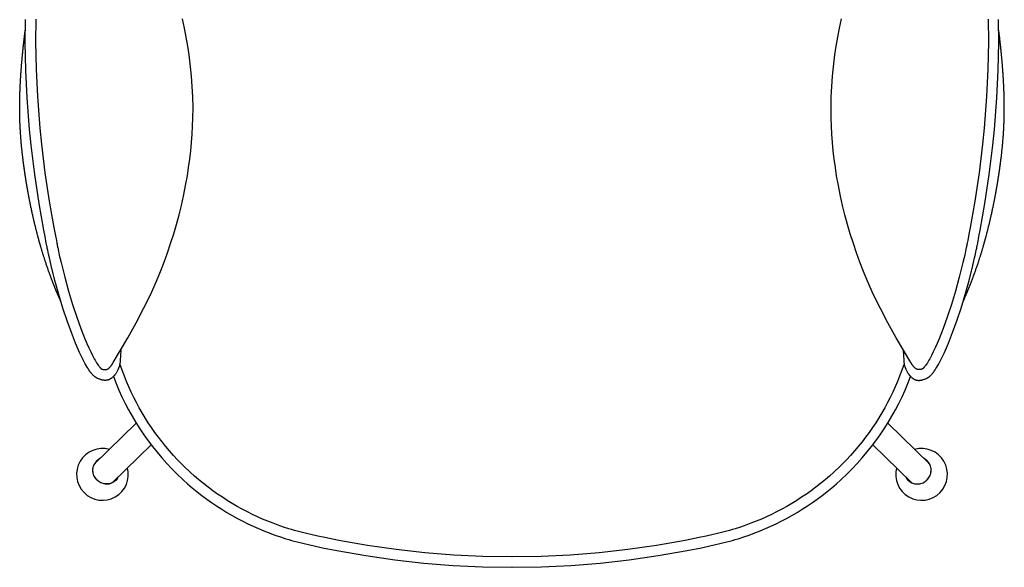
# Model space of a CAD drawing. Units: millimetres. Extents: x 94 to 2174, y 0 to 2578.
# Drawn here: x 94 to 854, y 0 to 423 of the extents above; entities that cross this region are included whole.
import ezdxf

# ---------------------------------------------------------------- set-up
doc = ezdxf.new("R2010")
doc.units = ezdxf.units.MM
doc.header["$MEASUREMENT"] = 0

# ---------------------------------------------------------------- blocks, each defined once
blk = doc.blocks.new('Round-High-Armchair_top')
for p, q in [((-333.64, 79.42), (-301.37, 111.2)), ((310.95, 79.42), (278.68, 111.2)), ((-289.86, 94.46), (-319.6, 65.17)), ((267.17, 94.46), (296.91, 65.17)), ((-332.68, 80.93), (-332.6, 81.03)), ((309.99, 80.93), (309.91, 81.03))]:
    blk.add_line(p, q)
for points in [[(-313.24, 167.78), (-313.41, 163.08), (-313.58, 159.93), (-313.68, 158.79), (-313.74, 158.29), (-313.79, 157.85), (-313.86, 157.43), (-313.92, 157.04), (-313.99, 156.67), (-314.07, 156.31), (-314.15, 155.96), (-314.24, 155.6), (-314.34, 155.25), (-314.44, 154.9), (-314.55, 154.55), (-314.67, 154.2), (-314.79, 153.86), (-314.92, 153.52), (-315.06, 153.18), (-315.15, 152.98), (-315.2, 152.87), (-315.32, 152.6), (-315.45, 152.33), (-315.7, 151.79), (-315.97, 151.26), (-316.24, 150.75), (-316.52, 150.26), (-316.81, 149.77), (-317.12, 149.3), (-317.43, 148.84), (-317.6, 148.61), (-317.77, 148.39), (-317.94, 148.17), (-318.11, 147.96), (-318.29, 147.75), (-318.48, 147.54), (-318.67, 147.33), (-318.87, 147.13), (-319.05, 146.95), (-319.23, 146.78), (-319.57, 146.47), (-319.91, 146.17), (-320.1, 146.02), (-320.28, 145.88), (-320.47, 145.73), (-320.67, 145.6), (-320.87, 145.46), (-321.08, 145.32), (-321.3, 145.19), (-321.52, 145.06), (-321.76, 144.94), (-322, 144.82), (-322.24, 144.71), (-322.49, 144.61), (-322.53, 144.59), (-322.66, 144.55), (-322.78, 144.5), (-322.91, 144.46), (-323.04, 144.42), (-323.17, 144.39), (-323.3, 144.35), (-323.42, 144.32), (-323.55, 144.29), (-323.69, 144.26), (-323.83, 144.23), (-323.97, 144.21), (-324.11, 144.19), (-324.25, 144.17), (-324.38, 144.15), (-324.52, 144.14), (-324.66, 144.12), (-324.94, 144.11), (-325.22, 144.1), (-325.49, 144.11), (-325.76, 144.12), (-326.02, 144.14), (-326.29, 144.16), (-326.56, 144.19), (-326.82, 144.23), (-327.09, 144.28), (-327.35, 144.33), (-327.61, 144.39), (-327.87, 144.45), (-328.14, 144.51), (-328.4, 144.59), (-328.67, 144.67), (-328.93, 144.75), (-329.47, 144.93), (-330.01, 145.14), (-330.47, 145.33), (-330.92, 145.53), (-331.11, 145.61), (-331.38, 145.74), (-331.65, 145.88), (-331.84, 145.98), (-332.08, 146.11), (-332.3, 146.24), (-332.51, 146.37), (-332.71, 146.51), (-332.92, 146.65), (-333.11, 146.79), (-333.31, 146.94), (-333.5, 147.1), (-333.69, 147.25), (-333.87, 147.41), (-334.05, 147.58), (-334.41, 147.92), (-334.77, 148.27), (-335.11, 148.64), (-335.46, 149.03), (-335.8, 149.43), (-336.13, 149.84), (-336.47, 150.27), (-337.15, 151.19), (-337.82, 152.16), (-338.5, 153.21), (-339.19, 154.32), (-339.88, 155.5), (-340.59, 156.75), (-342.02, 159.45), (-343.5, 162.41), (-345, 165.63), (-346.54, 169.1), (-348.11, 172.82), (-351.33, 180.98), (-354.59, 189.99), (-357.86, 199.8), (-361.06, 210.27), (-364.13, 221.3), (-367, 232.79), (-368.35, 238.67), (-369, 241.64), (-369.63, 244.62), (-369.78, 245.36), (-369.93, 246.11), (-370.07, 246.76), (-370.08, 246.84), (-370.13, 247.08), (-370.32, 248.04), (-370.7, 249.94), (-371.69, 255.03), (-372.66, 260.13), (-374.5, 270.35), (-376.23, 280.59), (-379.59, 303.03), (-382.36, 325.54), (-383.59, 337.68), (-385.51, 362.15), (-386.55, 383.58), (-386.97, 404.96), (-386.84, 422.6)], [(-378.85, 422.89), (-378.99, 405.46), (-378.58, 384.31), (-377.56, 363.11), (-375.68, 338.89), (-374.42, 326.4), (-371.71, 304.33), (-368.42, 282.33), (-366.71, 272.18), (-364.89, 262.05), (-363.94, 256.99), (-362.96, 251.94), (-362.58, 250.05), (-362.39, 249.11), (-362.25, 248.39), (-362.2, 248.15), (-362.05, 247.42), (-361.96, 246.99), (-361.9, 246.69), (-361.29, 243.76), (-360.66, 240.85), (-359.34, 235.07), (-356.52, 223.77), (-353.51, 212.91), (-350.37, 202.61), (-347.17, 192.97), (-343.98, 184.12), (-340.85, 176.15), (-339.33, 172.54), (-337.85, 169.19), (-336.41, 166.1), (-335.02, 163.3), (-333.7, 160.8), (-333.06, 159.66), (-332.44, 158.6), (-331.85, 157.63), (-331.27, 156.74), (-330.73, 155.94), (-330.21, 155.23), (-329.96, 154.92), (-329.73, 154.62), (-329.5, 154.35), (-329.28, 154.1), (-329.08, 153.88), (-328.89, 153.69), (-328.71, 153.52), (-328.63, 153.44), (-328.55, 153.38), (-328.48, 153.31), (-328.42, 153.26), (-328.35, 153.21), (-328.3, 153.17), (-328.25, 153.13), (-328.2, 153.1), (-328.17, 153.08), (-328.14, 153.06), (-328.12, 153.05), (-328.11, 153.05), (-328.08, 153.03), (-327.92, 152.95), (-327.75, 152.87), (-327.6, 152.8), (-327.28, 152.66), (-327.02, 152.59), (-326.76, 152.53), (-326.62, 152.5), (-326.49, 152.48), (-326.35, 152.46), (-326.22, 152.44), (-326.09, 152.42), (-325.96, 152.41), (-325.84, 152.4), (-325.71, 152.39), (-325.58, 152.39), (-325.45, 152.39), (-325.32, 152.39), (-325.2, 152.39), (-325.08, 152.4), (-324.97, 152.4), (-324.86, 152.41), (-324.75, 152.43), (-324.64, 152.44), (-324.53, 152.46), (-324.42, 152.49), (-324.32, 152.51), (-324.21, 152.54), (-324.11, 152.57), (-324.01, 152.6), (-323.91, 152.64), (-323.81, 152.68), (-323.72, 152.72), (-323.62, 152.76), (-323.52, 152.81), (-323.41, 152.86), (-323.3, 152.92), (-323.19, 152.99), (-323.08, 153.05), (-322.97, 153.12), (-322.87, 153.19), (-322.76, 153.27), (-322.66, 153.34), (-322.55, 153.43), (-322.44, 153.51), (-322.34, 153.6), (-322.23, 153.69), (-322.03, 153.88), (-321.83, 154.07), (-321.62, 154.3), (-321.41, 154.53), (-321.21, 154.77), (-321.01, 155.01), (-320.81, 155.29), (-320.61, 155.57), (-320.42, 155.85), (-320.24, 156.14), (-319.18, 157.91), (-307.78, 177.04), (-301.27, 188.64), (-295.58, 199.47), (-290.41, 210.09), (-285.63, 220.8), (-282.62, 228.09), (-279.85, 235.23), (-277.24, 242.43), (-274.75, 249.76), (-272.41, 257.13), (-270.24, 264.51), (-268.23, 271.94), (-266.46, 279.08), (-264.82, 286.34), (-262.94, 295.82), (-261.86, 302.09), (-260.89, 308.38), (-260.02, 314.85), (-259.27, 321.33), (-258.65, 327.75), (-258.16, 334.18), (-257.82, 340.2), (-257.59, 346.43), (-257.5, 354.72), (-257.66, 363), (-258.05, 371.02), (-258.66, 379.01), (-259.13, 383.81), (-259.65, 388.39), (-260.55, 395.29), (-261.59, 402.18), (-262.77, 409.1), (-264.08, 416), (-265.55, 423.03)], [(290.55, 167.78), (290.72, 163.08), (290.89, 159.93), (290.99, 158.79), (291.05, 158.29), (291.1, 157.85), (291.17, 157.43), (291.23, 157.04), (291.31, 156.67), (291.38, 156.31), (291.46, 155.96), (291.55, 155.6), (291.65, 155.25), (291.75, 154.9), (291.86, 154.55), (291.98, 154.2), (292.1, 153.86), (292.23, 153.52), (292.37, 153.18), (292.46, 152.98), (292.51, 152.87), (292.63, 152.6), (292.76, 152.33), (293.02, 151.79), (293.28, 151.26), (293.55, 150.75), (293.83, 150.26), (294.12, 149.77), (294.43, 149.3), (294.74, 148.84), (294.91, 148.61), (295.08, 148.39), (295.25, 148.17), (295.42, 147.96), (295.6, 147.75), (295.79, 147.54), (295.98, 147.33), (296.18, 147.13), (296.36, 146.95), (296.54, 146.78), (296.88, 146.47), (297.22, 146.17), (297.41, 146.02), (297.59, 145.88), (297.78, 145.73), (297.98, 145.6), (298.18, 145.46), (298.39, 145.32), (298.61, 145.19), (298.83, 145.06), (299.07, 144.94), (299.31, 144.82), (299.55, 144.71), (299.8, 144.61), (299.84, 144.59), (299.97, 144.55), (300.09, 144.5), (300.22, 144.46), (300.35, 144.42), (300.48, 144.39), (300.61, 144.35), (300.73, 144.32), (300.86, 144.29), (301, 144.26), (301.14, 144.23), (301.28, 144.21), (301.42, 144.19), (301.56, 144.17), (301.69, 144.15), (301.83, 144.14), (301.97, 144.12), (302.25, 144.11), (302.53, 144.1), (302.8, 144.11), (303.07, 144.12), (303.33, 144.14), (303.6, 144.16), (303.87, 144.19), (304.13, 144.23), (304.4, 144.28), (304.66, 144.33), (304.92, 144.39), (305.19, 144.45), (305.45, 144.51), (305.71, 144.59), (305.98, 144.67), (306.25, 144.75), (306.78, 144.93), (307.32, 145.14), (307.78, 145.33), (308.23, 145.53), (308.42, 145.61), (308.69, 145.74), (308.96, 145.88), (309.15, 145.98), (309.39, 146.11), (309.61, 146.24), (309.82, 146.37), (310.02, 146.51), (310.23, 146.65), (310.43, 146.79), (310.62, 146.94), (310.81, 147.1), (311, 147.25), (311.18, 147.41), (311.37, 147.58), (311.72, 147.92), (312.08, 148.27), (312.42, 148.64), (312.77, 149.03), (313.11, 149.43), (313.44, 149.84), (313.78, 150.27), (314.46, 151.19), (315.13, 152.16), (315.81, 153.21), (316.5, 154.32), (317.19, 155.5), (317.9, 156.75), (319.33, 159.45), (320.81, 162.41), (322.31, 165.63), (323.85, 169.1), (325.42, 172.82), (328.64, 180.98), (331.9, 189.99), (335.17, 199.8), (338.37, 210.27), (341.44, 221.3), (344.32, 232.79), (345.66, 238.67), (346.31, 241.64), (346.94, 244.62), (347.09, 245.36), (347.24, 246.11), (347.38, 246.76), (347.39, 246.84), (347.44, 247.08), (347.63, 248.04), (348.01, 249.94), (349, 255.03), (349.97, 260.13), (351.81, 270.35), (353.54, 280.59), (356.9, 303.03), (359.67, 325.54), (360.9, 337.68), (362.82, 362.15), (363.86, 383.58), (364.28, 404.96), (364.15, 422.6)], [(356.16, 422.89), (356.3, 405.46), (355.89, 384.31), (354.88, 363.11), (352.99, 338.89), (351.73, 326.4), (349.02, 304.33), (345.73, 282.33), (344.03, 272.18), (342.2, 262.05), (341.25, 256.99), (340.27, 251.94), (339.89, 250.05), (339.7, 249.11), (339.56, 248.39), (339.51, 248.15), (339.36, 247.42), (339.27, 246.99), (339.21, 246.69), (338.6, 243.76), (337.97, 240.85), (336.65, 235.07), (333.83, 223.77), (330.82, 212.91), (327.68, 202.61), (324.48, 192.97), (321.29, 184.12), (318.16, 176.15), (316.64, 172.54), (315.16, 169.19), (313.72, 166.1), (312.34, 163.3), (311.01, 160.8), (310.37, 159.66), (309.75, 158.6), (309.16, 157.63), (308.58, 156.74), (308.04, 155.94), (307.52, 155.23), (307.27, 154.92), (307.04, 154.62), (306.81, 154.35), (306.59, 154.1), (306.39, 153.88), (306.2, 153.69), (306.02, 153.52), (305.94, 153.44), (305.87, 153.38), (305.79, 153.31), (305.73, 153.26), (305.66, 153.21), (305.61, 153.17), (305.56, 153.13), (305.51, 153.1), (305.48, 153.08), (305.45, 153.06), (305.43, 153.05), (305.42, 153.05), (305.39, 153.03), (305.23, 152.95), (305.06, 152.87), (304.91, 152.8), (304.6, 152.66), (304.33, 152.59), (304.07, 152.53), (303.93, 152.5), (303.8, 152.48), (303.66, 152.46), (303.53, 152.44), (303.4, 152.42), (303.28, 152.41), (303.15, 152.4), (303.02, 152.39), (302.89, 152.39), (302.76, 152.39), (302.64, 152.39), (302.51, 152.39), (302.39, 152.4), (302.28, 152.4), (302.17, 152.41), (302.06, 152.43), (301.95, 152.44), (301.84, 152.46), (301.73, 152.49), (301.63, 152.51), (301.52, 152.54), (301.42, 152.57), (301.32, 152.6), (301.22, 152.64), (301.12, 152.68), (301.03, 152.72), (300.93, 152.76), (300.83, 152.81), (300.72, 152.86), (300.61, 152.92), (300.5, 152.99), (300.39, 153.05), (300.28, 153.12), (300.18, 153.19), (300.07, 153.27), (299.97, 153.34), (299.86, 153.43), (299.75, 153.51), (299.65, 153.6), (299.54, 153.69), (299.34, 153.88), (299.14, 154.07), (298.93, 154.3), (298.72, 154.53), (298.52, 154.77), (298.32, 155.01), (298.12, 155.29), (297.92, 155.57), (297.73, 155.85), (297.55, 156.14), (296.49, 157.91), (285.1, 177.04), (278.58, 188.64), (272.89, 199.47), (267.72, 210.09), (262.94, 220.8), (259.93, 228.09), (257.16, 235.23), (254.55, 242.43), (252.06, 249.76), (249.72, 257.13), (247.55, 264.51), (245.54, 271.94), (243.77, 279.08), (242.13, 286.34), (240.25, 295.82), (239.17, 302.09), (238.2, 308.38), (237.33, 314.85), (236.58, 321.33), (235.96, 327.75), (235.47, 334.18), (235.13, 340.2), (234.9, 346.43), (234.81, 354.72), (234.97, 363), (235.36, 371.02), (235.97, 379.01), (236.44, 383.81), (236.96, 388.39), (237.86, 395.29), (238.9, 402.18), (240.08, 409.1), (241.39, 416), (242.86, 423.03)], [(291.26, 156.91), (289.58, 152.09), (287.79, 147.3), (286.11, 143.15), (284.34, 139.03), (282.47, 134.96), (280.52, 130.93), (278.47, 126.94), (276.33, 123), (274.1, 119.11), (271.79, 115.27), (269.35, 111.42), (266.82, 107.64), (264.21, 103.91), (261.51, 100.24), (258.73, 96.63), (255.87, 93.09), (252.92, 89.61), (249.9, 86.21), (246.8, 82.87), (243.63, 79.61), (241.65, 77.65), (237.06, 73.3), (233.67, 70.27), (230.22, 67.3), (226.69, 64.42), (223.1, 61.62), (219.51, 58.95), (215.86, 56.36), (212.16, 53.85), (208.4, 51.43), (204.58, 49.08), (200.71, 46.83), (196.8, 44.66), (192.83, 42.58), (188.95, 40.65), (185.04, 38.81), (181.08, 37.05), (177.09, 35.38), (173.06, 33.79), (168.99, 32.29), (164.9, 30.88), (160.77, 29.56), (158.7, 28.93), (156.61, 28.32), (154.52, 27.73), (152.42, 27.17), (148.21, 26.12), (146.1, 25.62), (143.98, 25.14), (138.56, 23.94), (133.13, 22.78), (122.23, 20.59), (100.26, 16.71), (78.16, 13.52), (55.87, 11.03), (33.5, 9.25), (11.09, 8.18), (-11.34, 7.82), (-11.34, 7.82), (-11.35, 7.82), (-33.78, 8.18), (-56.19, 9.25), (-78.56, 11.03), (-100.85, 13.52), (-122.94, 16.71), (-144.92, 20.59), (-155.82, 22.78), (-161.25, 23.94), (-166.67, 25.14), (-168.79, 25.62), (-170.9, 26.12), (-175.11, 27.17), (-177.21, 27.73), (-179.3, 28.32), (-181.39, 28.93), (-183.46, 29.56), (-187.59, 30.88), (-191.68, 32.29), (-195.75, 33.79), (-199.78, 35.38), (-203.77, 37.05), (-207.73, 38.81), (-211.64, 40.65), (-215.52, 42.58), (-219.49, 44.66), (-223.4, 46.83), (-227.27, 49.08), (-231.08, 51.43), (-234.84, 53.85), (-238.55, 56.36), (-242.2, 58.95), (-245.79, 61.62), (-249.38, 64.42), (-252.91, 67.3), (-256.36, 70.27), (-259.75, 73.3), (-264.34, 77.65), (-266.32, 79.61), (-269.49, 82.87), (-272.59, 86.21), (-275.61, 89.61), (-278.56, 93.09), (-281.42, 96.63), (-284.2, 100.24), (-286.9, 103.91), (-289.51, 107.64), (-292.04, 111.42), (-294.48, 115.27), (-296.79, 119.11), (-299.02, 123), (-301.16, 126.94), (-303.21, 130.93), (-305.16, 134.96), (-307.03, 139.03), (-308.8, 143.15), (-310.48, 147.3), (-312.27, 152.09), (-313.95, 156.91)]]:
    blk.add_lwpolyline(points)
for points in [[(-318.94, 147.05, 0.110001), (-269.93, 71.93), (-265.16, 67.41), (-261.64, 64.25), (-258.04, 61.17), (-254.37, 58.17), (-250.64, 55.26), (-246.9, 52.48), (-243.11, 49.78), (-239.26, 47.18), (-235.34, 44.65), (-231.38, 42.22), (-227.35, 39.87), (-223.28, 37.62), (-219.16, 35.46), (-215.13, 33.45), (-211.05, 31.53), (-206.94, 29.71), (-202.79, 27.97), (-198.6, 26.32), (-194.37, 24.76), (-190.11, 23.29), (-185.83, 21.91), (-183.67, 21.26), (-181.5, 20.63), (-179.32, 20.02), (-177.14, 19.43), (-172.77, 18.34), (-170.57, 17.82), (-168.43, 17.33), (-162.95, 16.12), (-157.45, 14.95), (-146.44, 12.73), (-124.21, 8.81), (-101.87, 5.59), (-79.32, 3.07), (-56.7, 1.26), (-34.03, 0.18), (-11.35, -0.18), (-11.34, -0.18), (-11.34, -0.18), (11.34, 0.18), (34.01, 1.26), (56.63, 3.07), (79.18, 5.59), (101.52, 8.81), (123.75, 12.73), (134.76, 14.95), (140.26, 16.12), (145.74, 17.33), (147.88, 17.82), (150.08, 18.34), (154.45, 19.43), (156.63, 20.02), (158.81, 20.63), (160.98, 21.26), (163.14, 21.91), (167.42, 23.29), (171.68, 24.76), (175.91, 26.32), (180.1, 27.97), (184.25, 29.71), (188.37, 31.53), (192.44, 33.45), (196.47, 35.46), (200.59, 37.62), (204.67, 39.87), (208.69, 42.22), (212.66, 44.65), (216.57, 47.18), (220.42, 49.78), (224.21, 52.48), (227.95, 55.26), (231.68, 58.17), (235.35, 61.17), (238.95, 64.25), (242.47, 67.41), (247.24, 71.93, 0.110001), (296.26, 147.05)], [(-315.18, 69.53, -0.172271), (-320, 64.99, -0.152519), (-326.03, 64.31, -0.082652), (-329.31, 65.52), (-329.34, 65.54), (-329.51, 65.64), (-329.54, 65.66), (-329.66, 65.73), (-329.69, 65.75), (-329.86, 65.86), (-329.89, 65.87), (-330, 65.95), (-330.03, 65.97), (-330.2, 66.09), (-330.22, 66.1), (-330.32, 66.18), (-330.37, 66.21), (-330.53, 66.33), (-330.54, 66.33), (-330.69, 66.45), (-330.74, 66.49), (-330.84, 66.58), (-330.85, 66.58), (-331.01, 66.72), (-331.04, 66.74), (-331.14, 66.83), (-331.16, 66.85), (-331.32, 66.99), (-331.32, 67), (-331.6, 67.26), (-331.61, 67.28), (-331.76, 67.43), (-331.77, 67.44), (-332.32, 68.06), (-332.33, 68.08), (-332.41, 68.17), (-332.41, 68.17), (-332.48, 68.26, -0.09151), (-334.28, 71.71), (-334.43, 72.24, -0.114671), (-334.53, 76.9), (-334.25, 77.95), (-334.21, 78.07), (-334.18, 78.17, -0.060898), (-333.12, 80.32)], [(292.49, 69.53, 0.172271), (297.31, 64.99, 0.152519), (303.34, 64.31, 0.082652), (306.62, 65.52), (306.65, 65.54), (306.82, 65.64), (306.85, 65.66), (306.97, 65.73), (307, 65.75), (307.17, 65.86), (307.2, 65.87), (307.31, 65.95), (307.34, 65.97), (307.51, 66.09), (307.53, 66.1), (307.64, 66.18), (307.68, 66.21), (307.84, 66.33), (307.85, 66.33), (308, 66.45), (308.05, 66.49), (308.15, 66.58), (308.16, 66.58), (308.32, 66.72), (308.35, 66.74), (308.45, 66.83), (308.47, 66.85), (308.63, 66.99), (308.63, 67), (308.91, 67.26), (308.92, 67.28), (309.07, 67.43), (309.08, 67.44), (309.63, 68.06), (309.64, 68.08), (309.72, 68.17), (309.72, 68.17), (309.79, 68.26, 0.09151), (311.6, 71.71), (311.74, 72.24, 0.114671), (311.84, 76.9), (311.56, 77.95), (311.52, 78.07), (311.49, 78.17, 0.060898), (310.43, 80.32)], [(-334.58, 72.93, -0.044979), (-334.75, 74.79), (-334.7, 75.8)], [(-315.53, 69.18, -0.073593), (-317.22, 66.82), (-317.29, 66.76)], [(292.84, 69.18, 0.073593), (294.53, 66.82), (294.6, 66.76)], [(311.89, 72.93, 0.044979), (312.06, 74.79), (312.01, 75.8)]]:
    blk.add_lwpolyline(points, format="xyb")
for centre, radius, start, end in [((-331.66, 163.01), 13.32, 329.00996, 330.58893), ((308.97, 163.01), 13.32, 209.41107, 210.99004), ((-327.36, 71.56), 20, 74.56145, 14.56145), ((304.67, 71.56), 20, 165.43855, 105.43855), ((-324.83, 74.9), 9.9, 116.27842, 159.47542), ((-324.92, 75.01), 9.76, 116.49429, 141.16002), ((302.14, 74.9), 9.9, 20.52458, 63.72158), ((302.23, 75.01), 9.76, 38.83998, 63.50571), ((-324.53, 74.8), 10.22, 171.31104, 174.12718), ((301.84, 74.8), 10.22, 5.87282, 8.68896), ((-323.95, 74.02), 9.85, 313.22071, 332.91874), ((301.26, 74.02), 9.85, 207.08126, 226.77929), ((-324.09, 74.36), 10.23, 263.11145, 289.2586), ((301.41, 74.36), 10.23, 250.7414, 276.88855)]:
    blk.add_arc(centre, radius, start, end)
for points in [[(-359.53, 205.15), (-360.91, 208.21), (-362.25, 211.31), (-363.53, 214.42), (-364.08, 215.76), (-365.2, 218.55), (-367.32, 224.06), (-371.03, 234.37), (-373.84, 243.35), (-375.61, 249.59), (-376.1, 251.32), (-377.06, 254.77), (-378.9, 261.81), (-381.07, 270.87), (-383.41, 281.9), (-384.79, 289.34), (-385.43, 293.02), (-386.14, 297.11), (-386.79, 301.21), (-387.39, 305.31), (-387.74, 307.67), (-388.39, 312.4), (-389.49, 321.46), (-390.51, 332.4), (-391.18, 345.34), (-391.26, 353.93), (-391.21, 358.29), (-391.2, 359.7), (-391.14, 362.68), (-390.95, 368.94), (-390.54, 377.33), (-389.79, 387.66), (-389.14, 394.69), (-388.79, 398.2), (-388.28, 403.24), (-387.71, 408.28), (-387.09, 413.3), (-387.04, 413.65), (-387, 413.99), (-386.96, 414.34)], [(336.84, 205.15), (338.22, 208.21), (339.56, 211.31), (340.84, 214.42), (341.39, 215.76), (342.51, 218.55), (344.63, 224.06), (348.34, 234.37), (351.15, 243.35), (352.92, 249.59), (353.41, 251.32), (354.37, 254.77), (356.21, 261.81), (358.38, 270.87), (360.72, 281.9), (362.1, 289.34), (362.74, 293.02), (363.45, 297.11), (364.1, 301.21), (364.7, 305.31), (365.05, 307.67), (365.71, 312.4), (366.8, 321.46), (367.82, 332.4), (368.49, 345.34), (368.57, 353.93), (368.52, 358.29), (368.51, 359.7), (368.45, 362.68), (368.26, 368.94), (367.85, 377.33), (367.1, 387.66), (366.45, 394.69), (366.1, 398.2), (365.59, 403.24), (365.02, 408.28), (364.4, 413.3), (364.35, 413.65), (364.31, 413.99), (364.27, 414.34)]]:
    blk.add_rational_spline(points, [1, 0.999902299962, 0.999902299962, 1, 1, 1, 1, 1, 1, 1, 1, 1, 1, 1, 1, 1, 1, 0.999942087678, 0.999942087678, 1, 1, 1, 1, 1, 1, 1, 1, 1, 1, 1, 1, 1, 1, 1, 0.999955889771, 0.999955889771, 1, 1, 1, 1], degree=3, knots=[0, 0, 0, 0, 10.099416, 10.099416, 10.099416, 14.455057, 19.094689, 27.83077, 47.309877, 47.309877, 47.309877, 52.692031, 58.044263, 69.149267, 80.648073, 91.85283, 91.85283, 91.85283, 104.3006, 104.3006, 104.3006, 111.454901, 118.615629, 131.689534, 144.397933, 157.476887, 157.476887, 157.476887, 161.70427, 166.402662, 176.273351, 186.899563, 197.471003, 197.471003, 197.471003, 212.669288, 212.669288, 212.669288, 213.760172, 213.760172, 213.760172, 213.760172])

msp = doc.modelspace()

# ---------------------------------------------------------------- block references
msp.add_blockref('Round-High-Armchair_top', (485.51, 0.18))

doc.saveas('drawing.dxf')
